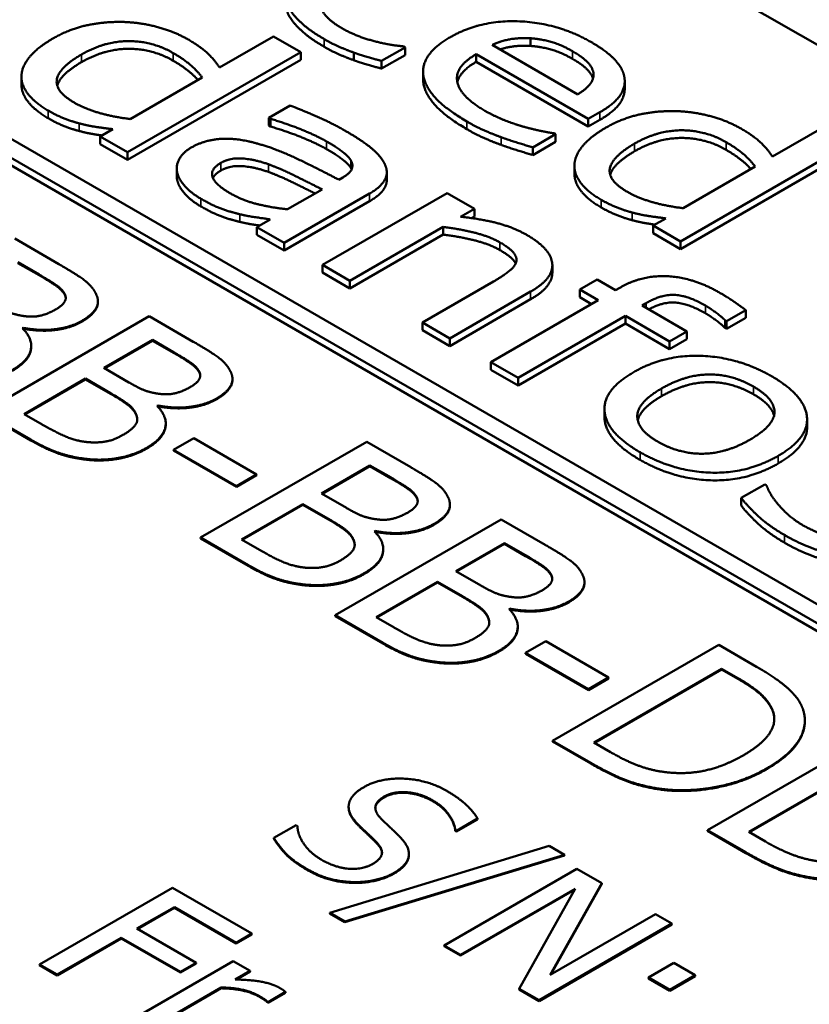
# Model space of a CAD drawing. Units: millimetres. Extents: x 0 to 1485, y 0 to 1050.
# Drawn here: x 1153 to 1158, y 434 to 441 of the extents above; entities that cross this region are included whole.
import ezdxf

# ---------------------------------------------------------------- set-up
doc = ezdxf.new("R2010")
doc.units = ezdxf.units.MM
doc.header["$LTSCALE"] = 2.5
doc.layers.add('Sichtbar (ISO)', color=7, linetype='Continuous', lineweight=50)
doc.layers.add('Sichtbar schmal (ISO)', color=7, linetype='Continuous', lineweight=35)

msp = doc.modelspace()

# ---------------------------------------------------------------- linework, layer by layer
at = {"layer": 'Sichtbar (ISO)'}
for p, q in [((1143.4103, 449.1747), (1183.627, 425.9555)), ((1181.243, 423.608), (1139.256, 447.8493)), ((1139.1455, 447.7855), (1181.1325, 423.5443)), ((1181.1312, 423.494), (1139.1467, 447.7337)), ((1154.3291, 440.8373), (1153.9709, 440.6306)), ((1154.5108, 440.7324), (1154.3291, 440.8373)), ((1156.039, 440.7738), (1156.039, 440.8248)), ((1155.0488, 440.6739), (1155.2054, 440.7644)), ((1155.2054, 440.7644), (1155.1947, 440.7706)), ((1155.2054, 440.7133), (1155.2054, 440.7644)), ((1156.3542, 440.4516), (1155.7847, 440.7804)), ((1153.3567, 440.0661), (1154.5108, 440.7324)), ((1154.5108, 440.6814), (1153.3567, 440.0151)), ((1154.5108, 440.6814), (1154.5108, 440.7324)), ((1154.8643, 440.6787), (1154.8643, 440.7297)), ((1155.2054, 440.7133), (1155.0488, 440.6229)), ((1155.6782, 440.7189), (1156.424, 440.2883)), ((1155.6782, 440.6678), (1155.6782, 440.7189)), ((1155.0488, 440.6229), (1155.0488, 440.6739)), ((1156.424, 440.2372), (1155.6782, 440.6678)), ((1152.652, 440.5165), (1152.652, 440.5675)), ((1153.8554, 440.5639), (1153.3764, 440.2873)), ((1155.3245, 440.5523), (1155.3245, 440.6034)), ((1156.6663, 440.4874), (1156.6663, 440.5384)), ((1154.441, 440.3768), (1154.2986, 440.2946)), ((1154.2986, 440.2946), (1154.3094, 440.2884)), ((1154.2986, 440.2435), (1154.2986, 440.2946)), ((1154.3094, 440.2373), (1154.3094, 440.2884)), ((1156.424, 440.2883), (1156.5001, 440.3322)), ((1156.424, 440.2372), (1156.424, 440.2883)), ((1156.5001, 440.2812), (1156.424, 440.2372)), ((1153.2591, 440.2196), (1153.175, 440.171)), ((1154.3094, 440.2373), (1154.2986, 440.2435)), ((1158.0088, 440.2438), (1157.6506, 440.037)), ((1153.175, 440.12), (1153.175, 440.171)), ((1153.175, 440.171), (1153.3567, 440.0661)), ((1156.0542, 440.0986), (1156.2064, 440.1864)), ((1156.2064, 440.1864), (1156.1957, 440.1926)), ((1156.2064, 440.1354), (1156.2064, 440.1864)), ((1153.3567, 440.0151), (1153.175, 440.12)), ((1156.2064, 440.1354), (1156.0542, 440.0475)), ((1156.0542, 440.0475), (1156.0542, 440.0986)), ((1157.0364, 439.4726), (1158.1905, 440.1389)), ((1158.1905, 440.0878), (1157.0364, 439.4215)), ((1153.3567, 440.0151), (1153.3567, 440.0661)), ((1153.6852, 439.9076), (1153.6852, 439.9587)), ((1156.3316, 439.923), (1156.3316, 439.974)), ((1157.5351, 439.9704), (1157.0561, 439.6938)), ((1154.7911, 439.8986), (1154.7642, 439.8831)), ((1155.083, 439.8821), (1155.083, 439.9331)), ((1154.4007, 439.4634), (1154.9675, 439.7906)), ((1154.6532, 439.819), (1154.4231, 439.6862)), ((1155.485, 439.7947), (1154.6559, 439.316)), ((1155.6667, 439.6898), (1155.485, 439.7947)), ((1154.9675, 439.7395), (1154.4007, 439.4123)), ((1155.5745, 439.6365), (1155.6667, 439.6898)), ((1155.6667, 439.6387), (1155.6477, 439.6277)), ((1155.6667, 439.6387), (1155.6667, 439.6898)), ((1156.9388, 439.6261), (1156.8547, 439.5775)), ((1154.3067, 439.6189), (1154.219, 439.5683)), ((1154.219, 439.5683), (1154.4007, 439.4634)), ((1154.219, 439.5173), (1154.219, 439.5683)), ((1154.8376, 439.2111), (1155.4572, 439.5688)), ((1155.4572, 439.5178), (1155.4572, 439.5688)), ((1156.8547, 439.5265), (1156.8547, 439.5775)), ((1156.8547, 439.5775), (1157.0364, 439.4726)), ((1154.4007, 439.4123), (1154.219, 439.5173)), ((1155.4572, 439.5178), (1154.8376, 439.1601)), ((1157.0364, 439.4215), (1156.8547, 439.5265)), ((1152.8999, 439.322), (1152.6071, 439.491)), ((1154.4007, 439.4123), (1154.4007, 439.4634)), ((1157.0364, 439.4215), (1157.0364, 439.4726)), ((1152.6286, 439.3339), (1152.7692, 439.2527)), ((1152.7692, 439.2476), (1152.6286, 439.3288)), ((1154.6559, 439.316), (1154.8376, 439.2111)), ((1154.6559, 439.265), (1154.6559, 439.316)), ((1156.1847, 439.263), (1156.1847, 439.314)), ((1154.8376, 439.1601), (1154.6559, 439.265)), ((1154.8376, 439.1601), (1154.8376, 439.2111)), ((1155.793, 439.2054), (1155.3202, 438.9325)), ((1156.4824, 439.2188), (1156.3669, 439.1522)), ((1156.605, 439.148), (1156.4824, 439.2188)), ((1152.9411, 439.1153), (1152.9411, 439.1204)), ((1155.502, 438.8275), (1156.0401, 439.1382)), ((1156.3669, 439.1522), (1156.4895, 439.0813)), ((1156.3669, 439.1011), (1156.3669, 439.1522)), ((1156.4453, 439.0558), (1156.3669, 439.1011)), ((1156.6328, 439.1641), (1156.605, 439.148)), ((1153.1608, 439.0685), (1153.1608, 439.0736)), ((1156.0401, 439.0872), (1155.502, 438.7765)), ((1156.4895, 439.0813), (1155.776, 438.6694)), ((1156.7814, 439.0462), (1156.8092, 439.0622)), ((1157.0805, 438.8735), (1156.7814, 439.0462)), ((1153.5025, 438.9741), (1152.3976, 438.3362)), ((1153.7953, 438.8051), (1153.5025, 438.9741)), ((1155.9577, 438.5644), (1156.6713, 438.9764)), ((1156.6713, 438.9764), (1156.965, 438.8069)), ((1156.6713, 438.9254), (1156.6713, 438.9764)), ((1157.3437, 438.9418), (1157.4717, 439.0157)), ((1157.4717, 438.9647), (1157.4717, 439.0157)), ((1155.3202, 438.8814), (1155.3202, 438.9325)), ((1155.3202, 438.9325), (1155.502, 438.8275)), ((1156.6713, 438.9254), (1155.9577, 438.5134)), ((1156.965, 438.7558), (1156.6713, 438.9254)), ((1157.3339, 438.8964), (1157.3339, 438.9475)), ((1157.3339, 438.9475), (1157.3437, 438.9418)), ((1157.4717, 438.9647), (1157.3437, 438.8907)), ((1157.3437, 438.8907), (1157.3437, 438.9418)), ((1152.6591, 438.8945), (1152.6644, 438.8976)), ((1152.6644, 438.8925), (1152.6623, 438.8912)), ((1152.6644, 438.8925), (1152.6644, 438.8976)), ((1155.502, 438.7765), (1155.3202, 438.8814)), ((1156.965, 438.8069), (1157.0805, 438.8735)), ((1157.0805, 438.8225), (1157.0805, 438.8735)), ((1157.3437, 438.8907), (1157.3339, 438.8964)), ((1152.7169, 438.7724), (1152.7169, 438.7775)), ((1153.2008, 438.6303), (1153.524, 438.817)), ((1153.524, 438.8119), (1153.2052, 438.6278)), ((1153.524, 438.8119), (1153.524, 438.817)), ((1153.524, 438.817), (1153.6645, 438.7358)), ((1153.6645, 438.7307), (1153.524, 438.8119)), ((1155.502, 438.7765), (1155.502, 438.8275)), ((1157.0805, 438.8225), (1156.965, 438.7558)), ((1156.965, 438.7558), (1156.965, 438.8069)), ((1155.776, 438.6694), (1155.9577, 438.5644)), ((1155.776, 438.6183), (1155.776, 438.6694)), ((1153.3673, 438.5342), (1153.2008, 438.6303)), ((1153.8364, 438.5984), (1153.8364, 438.6035)), ((1155.9577, 438.5134), (1155.776, 438.6183)), ((1152.6698, 438.3238), (1153.0781, 438.5595)), ((1153.0781, 438.5544), (1152.6742, 438.3213)), ((1153.0781, 438.5544), (1153.0781, 438.5595)), ((1153.0781, 438.5595), (1153.2446, 438.4634)), ((1153.2446, 438.4583), (1153.0781, 438.5544)), ((1154.0561, 438.5516), (1154.0561, 438.5567)), ((1155.9577, 438.5134), (1155.9577, 438.5644)), ((1153.5544, 438.3776), (1153.5598, 438.3807)), ((1153.5598, 438.3756), (1153.5598, 438.3807)), ((1152.3976, 438.3362), (1152.7146, 438.1532)), ((1152.7146, 438.1481), (1152.3976, 438.3311)), ((1152.7889, 438.2551), (1152.6698, 438.3238)), ((1153.5598, 438.3756), (1153.5576, 438.3743)), ((1156.5315, 438.3057), (1156.5315, 438.3567)), ((1153.6123, 438.2555), (1153.6123, 438.2606)), ((1157.8799, 438.2355), (1157.8799, 438.2865)), ((1153.7988, 438.163), (1153.6645, 438.0855)), ((1154.217, 437.9216), (1153.7988, 438.163)), ((1154.9494, 438.1387), (1153.8445, 437.5009)), ((1155.2421, 437.9697), (1154.9494, 438.1387)), ((1153.6645, 438.0804), (1153.6645, 438.0855)), ((1153.6645, 438.0855), (1154.0827, 437.8441)), ((1154.0827, 437.839), (1153.6645, 438.0804)), ((1154.0827, 437.8441), (1154.217, 437.9216)), ((1154.217, 437.9165), (1154.217, 437.9216)), ((1154.6476, 437.795), (1154.9708, 437.9816)), ((1154.9708, 437.9765), (1154.652, 437.7924)), ((1154.9708, 437.9765), (1154.9708, 437.9816)), ((1154.9708, 437.9816), (1155.1114, 437.9004)), ((1155.1114, 437.8953), (1154.9708, 437.9765)), ((1154.217, 437.9165), (1154.0827, 437.839)), ((1154.0827, 437.839), (1154.0827, 437.8441)), ((1154.8142, 437.6988), (1154.6476, 437.795)), ((1157.5989, 437.8557), (1157.4422, 437.7652)), ((1157.6087, 437.85), (1157.5989, 437.8557)), ((1155.2833, 437.763), (1155.2833, 437.7681)), ((1157.4422, 437.7142), (1157.4422, 437.7652)), ((1154.1167, 437.4885), (1154.525, 437.7242)), ((1154.525, 437.7191), (1154.1211, 437.4859)), ((1154.525, 437.7191), (1154.525, 437.7242)), ((1154.525, 437.7242), (1154.6915, 437.628)), ((1154.6915, 437.6229), (1154.525, 437.7191)), ((1155.503, 437.7162), (1155.503, 437.7213)), ((1155.8447, 437.6218), (1154.7398, 436.9839)), ((1156.1375, 437.4528), (1155.8447, 437.6218)), ((1155.0013, 437.5422), (1155.0067, 437.5453)), ((1155.0067, 437.5402), (1155.0045, 437.5389)), ((1155.0067, 437.5402), (1155.0067, 437.5453)), ((1153.8445, 437.5009), (1154.1615, 437.3179)), ((1153.8445, 437.4958), (1153.8445, 437.5009)), ((1154.1615, 437.3128), (1153.8445, 437.4958)), ((1154.2358, 437.4197), (1154.1167, 437.4885)), ((1155.543, 437.2781), (1155.8662, 437.4647)), ((1155.8662, 437.4596), (1155.8662, 437.4647)), ((1155.8662, 437.4647), (1156.0068, 437.3835)), ((1155.0592, 437.4201), (1155.0592, 437.4253)), ((1155.8662, 437.4596), (1155.5474, 437.2755)), ((1156.0068, 437.3784), (1155.8662, 437.4596)), ((1155.7095, 437.1819), (1155.543, 437.2781)), ((1155.012, 436.9715), (1155.4203, 437.2072)), ((1155.4203, 437.2021), (1155.0165, 436.969)), ((1155.4203, 437.2021), (1155.4203, 437.2072)), ((1155.4203, 437.2072), (1155.5868, 437.1111)), ((1155.5868, 437.106), (1155.4203, 437.2021)), ((1156.1787, 437.2461), (1156.1787, 437.2512)), ((1156.3983, 437.1993), (1156.3983, 437.2044)), ((1155.8966, 437.0253), (1155.902, 437.0284)), ((1155.902, 437.0233), (1155.8998, 437.022)), ((1155.902, 437.0233), (1155.902, 437.0284)), ((1154.7398, 436.9839), (1155.0568, 436.8009)), ((1154.7398, 436.9788), (1154.7398, 436.9839)), ((1155.0568, 436.7958), (1154.7398, 436.9788)), ((1155.1311, 436.9028), (1155.012, 436.9715)), ((1155.9545, 436.9032), (1155.9545, 436.9083)), ((1156.1411, 436.8108), (1156.0068, 436.7332)), ((1156.5592, 436.5694), (1156.1411, 436.8108)), ((1157.2916, 436.7865), (1156.1867, 436.1486)), ((1157.5432, 436.6412), (1157.2916, 436.7865)), ((1156.0068, 436.7281), (1156.0068, 436.7332)), ((1156.0068, 436.7332), (1156.4249, 436.4918)), ((1156.4249, 436.4867), (1156.0068, 436.7281)), ((1156.4607, 436.1372), (1157.3113, 436.6283)), ((1157.3113, 436.6232), (1156.4651, 436.1347)), ((1157.3113, 436.6232), (1157.3113, 436.6283)), ((1157.3113, 436.6283), (1157.4232, 436.5637)), ((1157.4232, 436.5586), (1157.3113, 436.6232)), ((1156.4249, 436.4918), (1156.5592, 436.5694)), ((1156.5592, 436.5643), (1156.4249, 436.4867)), ((1156.5592, 436.5643), (1156.5592, 436.5694)), ((1156.4249, 436.4867), (1156.4249, 436.4918)), ((1157.8648, 436.2791), (1157.8648, 436.2842)), ((1158.3221, 436.1915), (1157.2173, 435.5536)), ((1156.1867, 436.1486), (1156.441, 436.0018)), ((1156.1867, 436.1435), (1156.1867, 436.1486)), ((1156.441, 435.9967), (1156.1867, 436.1435)), ((1156.5726, 436.0726), (1156.4607, 436.1372)), ((1157.4912, 435.5422), (1158.3418, 436.0333)), ((1158.3418, 436.0282), (1157.4957, 435.5397)), ((1156.9209, 435.8219), (1156.9209, 435.827)), ((1154.8292, 435.7058), (1154.8292, 435.7109)), ((1155.5471, 435.5495), (1155.6874, 435.6306)), ((1155.6874, 435.6255), (1155.6874, 435.6306)), ((1154.4791, 435.5872), (1154.3315, 435.502)), ((1154.4877, 435.5822), (1154.4791, 435.5872)), ((1155.6874, 435.6255), (1155.5471, 435.5444)), ((1154.3315, 435.4969), (1154.3315, 435.502)), ((1155.5385, 435.5545), (1155.5471, 435.5495)), ((1155.5385, 435.5494), (1155.5385, 435.5545)), ((1155.5471, 435.5444), (1155.5385, 435.5494)), ((1155.5471, 435.5444), (1155.5471, 435.5495)), ((1157.2173, 435.5536), (1157.4715, 435.4068)), ((1157.2173, 435.5485), (1157.2173, 435.5536)), ((1157.4715, 435.4017), (1157.2173, 435.5485)), ((1157.6032, 435.4776), (1157.4912, 435.5422)), ((1156.1631, 435.4495), (1154.7033, 435.0045)), ((1156.2648, 435.3907), (1156.1631, 435.4495)), ((1154.8036, 434.9466), (1156.2648, 435.3907)), ((1156.2648, 435.3856), (1154.8036, 434.9415)), ((1155.2305, 435.3903), (1155.2305, 435.3954)), ((1156.2648, 435.3856), (1156.2648, 435.3907)), ((1156.3479, 435.2973), (1155.464, 434.787)), ((1156.5147, 435.2009), (1156.3479, 435.2973)), ((1153.657, 435.1704), (1152.7731, 434.6601)), ((1154.1856, 434.8652), (1153.657, 435.1704)), ((1156.1709, 434.5914), (1156.5147, 435.2009)), ((1156.5147, 435.1958), (1156.1752, 434.5938)), ((1156.5147, 435.1958), (1156.5147, 435.2009)), ((1155.5736, 434.7237), (1156.3357, 435.1637)), ((1156.3315, 435.1562), (1155.5736, 434.7186)), ((1156.3357, 435.1637), (1155.9646, 434.4979)), ((1153.4206, 434.8983), (1153.6699, 435.0422)), ((1153.6699, 435.0371), (1153.6699, 435.0422)), ((1153.6699, 435.0422), (1154.081, 434.8049)), ((1153.6699, 435.0371), (1153.425, 434.8958)), ((1154.081, 434.7998), (1153.6699, 435.0371)), ((1154.7033, 435.0045), (1154.8036, 434.9466)), ((1154.7033, 434.9994), (1154.7033, 435.0045)), ((1154.8036, 434.9415), (1154.7033, 434.9994)), ((1156.8707, 434.9954), (1156.1709, 434.5914)), ((1156.9803, 434.9321), (1156.8707, 434.9954)), ((1154.8036, 434.9415), (1154.8036, 434.9466)), ((1156.0964, 434.4218), (1156.9803, 434.9321)), ((1156.9803, 434.927), (1156.0964, 434.4167)), ((1156.9803, 434.927), (1156.9803, 434.9321)), ((1153.8146, 434.6709), (1153.4206, 434.8983)), ((1154.081, 434.8049), (1154.1856, 434.8652)), ((1154.1856, 434.8601), (1154.081, 434.7998)), ((1154.1856, 434.8601), (1154.1856, 434.8652)), ((1152.8906, 434.5923), (1153.316, 434.8379)), ((1153.316, 434.8328), (1152.8906, 434.5872)), ((1153.316, 434.8379), (1153.71, 434.6105)), ((1153.316, 434.8328), (1153.316, 434.8379)), ((1153.71, 434.6054), (1153.316, 434.8328)), ((1154.081, 434.7998), (1154.081, 434.8049)), ((1155.464, 434.787), (1155.5736, 434.7237)), ((1155.464, 434.7819), (1155.464, 434.787)), ((1155.5736, 434.7186), (1155.464, 434.7819)), ((1155.5736, 434.7186), (1155.5736, 434.7237)), ((1152.7731, 434.6601), (1152.8906, 434.5923)), ((1152.7731, 434.655), (1152.7731, 434.6601)), ((1152.8906, 434.5872), (1152.7731, 434.655)), ((1154.0617, 434.682), (1153.3984, 434.2991)), ((1153.71, 434.6105), (1153.8146, 434.6709)), ((1153.8146, 434.6658), (1153.71, 434.6054)), ((1153.8146, 434.6658), (1153.8146, 434.6709)), ((1154.1734, 434.6175), (1154.0617, 434.682)), ((1156.9932, 434.6699), (1156.8242, 434.5723)), ((1157.135, 434.5881), (1156.9932, 434.6699)), ((1152.8906, 434.5872), (1152.8906, 434.5923)), ((1153.71, 434.6054), (1153.71, 434.6105)), ((1154.0746, 434.5605), (1154.1734, 434.6175)), ((1154.1734, 434.6124), (1154.0829, 434.5602)), ((1154.1734, 434.6124), (1154.1734, 434.6175)), ((1156.966, 434.4905), (1157.135, 434.5881)), ((1157.135, 434.583), (1156.966, 434.4854)), ((1157.135, 434.583), (1157.135, 434.5881)), ((1156.8242, 434.5672), (1156.8242, 434.5723)), ((1156.8242, 434.5723), (1156.966, 434.4905)), ((1156.966, 434.4854), (1156.8242, 434.5672)), ((1153.5101, 434.2346), (1153.9807, 434.5063)), ((1153.9807, 434.5012), (1153.5101, 434.2295)), ((1153.9807, 434.5012), (1153.9807, 434.5063)), ((1154.2938, 434.4099), (1154.4098, 434.4769)), ((1154.4098, 434.4718), (1154.2938, 434.4048)), ((1154.4098, 434.4718), (1154.4098, 434.4769)), ((1155.9646, 434.4928), (1155.9646, 434.4979)), ((1155.9646, 434.4979), (1156.0964, 434.4218)), ((1156.0964, 434.4167), (1155.9646, 434.4928)), ((1156.966, 434.4854), (1156.966, 434.4905)), ((1154.288, 434.4081), (1154.288, 434.4132)), ((1154.288, 434.4132), (1154.2938, 434.4099)), ((1154.2938, 434.4048), (1154.288, 434.4081)), ((1154.2938, 434.4048), (1154.2938, 434.4099)), ((1156.0964, 434.4167), (1156.0964, 434.4218))]:
    msp.add_line(p, q, dxfattribs=at)
for points in [[(1154.7837, 440.892), (1154.6369, 440.9768), (1154.636, 441.1665), (1154.7819, 441.2508)], [(1154.4095, 441.0905), (1154.422, 441.0213), (1154.5545, 440.8838), (1154.6655, 440.8197)], [(1154.6655, 440.7686), (1154.5545, 440.8327), (1154.422, 440.9702), (1154.4095, 441.0395)], [(1156.4446, 440.7985), (1156.2217, 440.9272), (1155.7059, 440.9479), (1155.5036, 440.831)], [(1153.3281, 440.9335), (1153.2036, 440.9361), (1152.9708, 440.8865), (1152.8616, 440.8234)], [(1153.7605, 440.8172), (1153.6692, 440.8699), (1153.4409, 440.9304), (1153.3281, 440.9335)], [(1155.1947, 440.7706), (1155.089, 440.7809), (1154.8724, 440.8409), (1154.7837, 440.892)], [(1152.8616, 440.8234), (1152.7569, 440.7629), (1152.6539, 440.6363), (1152.6521, 440.5742)], [(1153.0514, 440.7169), (1153.2036, 440.8048), (1153.5224, 440.8068), (1153.662, 440.7262)], [(1153.9709, 440.6306), (1153.9333, 440.6854), (1153.8411, 440.7707), (1153.7605, 440.8172)], [(1154.6655, 440.8197), (1154.7229, 440.7866), (1154.807, 440.7504), (1154.8643, 440.7297)], [(1155.5036, 440.831), (1155.2977, 440.7121), (1155.3594, 440.419), (1155.6164, 440.2707)], [(1155.7847, 440.7804), (1155.8429, 440.8078), (1155.9656, 440.829), (1156.039, 440.8248)], [(1156.039, 440.8248), (1156.1124, 440.8197), (1156.2467, 440.7804), (1156.3192, 440.7385)], [(1153.662, 440.6752), (1153.5224, 440.7558), (1153.2036, 440.7537), (1153.0514, 440.6659)], [(1154.8643, 440.6787), (1154.807, 440.6994), (1154.7229, 440.7356), (1154.6655, 440.7686)], [(1156.3192, 440.6875), (1156.2467, 440.7294), (1156.1124, 440.7686), (1156.039, 440.7738)], [(1156.664, 440.5653), (1156.6541, 440.6258), (1156.5449, 440.7406), (1156.4446, 440.7985)], [(1153.0049, 440.3954), (1152.8715, 440.4724), (1152.9046, 440.6321), (1153.0514, 440.7169)], [(1153.662, 440.7262), (1153.7247, 440.69), (1153.8134, 440.6171), (1153.8554, 440.5639)], [(1154.8643, 440.7297), (1154.9028, 440.7147), (1155.012, 440.6837), (1155.0488, 440.6739)], [(1155.0488, 440.6229), (1155.012, 440.6327), (1154.9028, 440.6637), (1154.8643, 440.6787)], [(1155.7364, 440.342), (1155.5698, 440.4382), (1155.534, 440.6356), (1155.6782, 440.7189)], [(1156.3192, 440.7385), (1156.3927, 440.6961), (1156.4589, 440.6196), (1156.4589, 440.5834)], [(1153.0514, 440.6659), (1152.912, 440.5854), (1152.89, 440.5093)], [(1155.6782, 440.6678), (1155.5689, 440.6047), (1155.5528, 440.5327)], [(1152.6521, 440.5742), (1152.6494, 440.5127), (1152.7425, 440.3938), (1152.8303, 440.3432)], [(1156.4589, 440.5834), (1156.4598, 440.5509), (1156.4088, 440.4852), (1156.3542, 440.4516)], [(1156.5001, 440.3322), (1156.5995, 440.3896), (1156.6747, 440.5043), (1156.664, 440.5653)], [(1153.3764, 440.2873), (1153.2708, 440.2997), (1153.0765, 440.354), (1153.0049, 440.3954)], [(1154.8081, 440.2082), (1154.7159, 440.2615), (1154.5019, 440.354), (1154.441, 440.3768)], [(1152.8303, 440.3432), (1152.8849, 440.3116), (1152.9825, 440.2729), (1153.0362, 440.2584)], [(1153.0362, 440.2074), (1152.9825, 440.2218), (1152.8849, 440.2606), (1152.8303, 440.2921)], [(1154.3094, 440.2884), (1154.4222, 440.2553), (1154.6201, 440.1741), (1154.6827, 440.1379)], [(1155.9933, 440.2361), (1155.9316, 440.2531), (1155.7964, 440.3074), (1155.7364, 440.342)], [(1157.0078, 440.34), (1156.8833, 440.3425), (1156.6505, 440.2929), (1156.5413, 440.2299)], [(1157.4402, 440.2237), (1157.3489, 440.2764), (1157.1206, 440.3369), (1157.0078, 440.34)], [(1153.0362, 440.2584), (1153.0926, 440.2434), (1153.1902, 440.2284), (1153.2591, 440.2196)], [(1154.6827, 440.0869), (1154.6201, 440.1231), (1154.4222, 440.2043), (1154.3094, 440.2373)], [(1155.6164, 440.2707), (1155.6818, 440.233), (1155.7794, 440.1901), (1155.8438, 440.1663)], [(1155.8438, 440.1152), (1155.7794, 440.139), (1155.6818, 440.1819), (1155.6164, 440.2197)], [(1156.1957, 440.1926), (1156.159, 440.1973), (1156.0605, 440.218), (1155.9933, 440.2361)], [(1156.5413, 440.2299), (1156.4365, 440.1694), (1156.3336, 440.0427), (1156.3318, 439.9807)], [(1157.6506, 440.037), (1157.613, 440.0918), (1157.5208, 440.1771), (1157.4402, 440.2237)], [(1154.2216, 440.124), (1154.0846, 440.1628), (1153.868, 440.1472), (1153.782, 440.0976)], [(1155.0704, 439.9855), (1155.0445, 440.0408), (1154.9191, 440.1441), (1154.8081, 440.2082)], [(1155.8438, 440.1663), (1155.8895, 440.1492), (1156.0121, 440.1115), (1156.0542, 440.0986)], [(1156.7311, 440.1234), (1156.8833, 440.2112), (1157.2021, 440.2133), (1157.3417, 440.1327)], [(1157.3417, 440.0816), (1157.2021, 440.1623), (1156.8833, 440.1602), (1156.7311, 440.0723)], [(1153.782, 440.0976), (1153.7265, 440.0656), (1153.6782, 439.9777), (1153.688, 439.9327)], [(1154.7642, 439.8831), (1154.6156, 439.9617), (1154.3443, 440.0904), (1154.2216, 440.124)], [(1154.6827, 440.1379), (1154.7356, 440.1074), (1154.8251, 440.0433), (1154.843, 440.0134)], [(1154.843, 439.9623), (1154.8251, 439.9923), (1154.7356, 440.0564), (1154.6827, 440.0869)], [(1156.0542, 440.0475), (1156.0121, 440.0604), (1155.8895, 440.0982), (1155.8438, 440.1152)], [(1156.6845, 439.8018), (1156.5511, 439.8789), (1156.5843, 440.0386), (1156.7311, 440.1234)], [(1157.3417, 440.1327), (1157.4044, 440.0965), (1157.493, 440.0236), (1157.5351, 439.9704)], [(1153.979, 439.9953), (1154.0417, 440.0315), (1154.2073, 440.0175), (1154.2959, 439.986)], [(1156.7311, 440.0723), (1156.5917, 439.9918), (1156.5697, 439.9158)], [(1154.039, 439.7942), (1153.9387, 439.8521), (1153.9074, 439.9539), (1153.979, 439.9953)], [(1154.2959, 439.9349), (1154.2073, 439.9665), (1154.0417, 439.9804), (1153.979, 439.9442)], [(1154.2959, 439.986), (1154.3712, 439.9591), (1154.5843, 439.8536), (1154.6532, 439.819)], [(1154.843, 440.0134), (1154.8609, 439.9834), (1154.8394, 439.9265), (1154.7911, 439.8986)], [(1154.8486, 439.9513), (1154.8463, 439.9568), (1154.843, 439.9623)], [(1154.9675, 439.7906), (1155.0454, 439.8355), (1155.0955, 439.9317), (1155.0704, 439.9855)], [(1156.3318, 439.9807), (1156.3291, 439.9192), (1156.4222, 439.8003), (1156.51, 439.7496)], [(1153.688, 439.8817), (1153.6852, 439.8947), (1153.6852, 439.9076)], [(1153.688, 439.9327), (1153.6979, 439.8867), (1153.7793, 439.7952), (1153.8456, 439.757)], [(1153.979, 439.9442), (1153.9388, 439.921), (1153.9261, 439.8948)], [(1153.8456, 439.7059), (1153.7793, 439.7442), (1153.6979, 439.8357), (1153.688, 439.8817)], [(1153.8456, 439.757), (1153.9271, 439.7099), (1154.0372, 439.6701), (1154.1052, 439.6536)], [(1154.4231, 439.6862), (1154.3201, 439.697), (1154.1249, 439.7446), (1154.039, 439.7942)], [(1157.0561, 439.6938), (1156.9505, 439.7062), (1156.7562, 439.7605), (1156.6845, 439.8018)], [(1154.1052, 439.6026), (1154.0372, 439.6191), (1153.9271, 439.6589), (1153.8456, 439.7059)], [(1156.51, 439.7496), (1156.5646, 439.7181), (1156.6622, 439.6793), (1156.7159, 439.6649)], [(1156.7159, 439.6138), (1156.6622, 439.6283), (1156.5646, 439.6671), (1156.51, 439.6986)], [(1154.1052, 439.6536), (1154.1527, 439.6417), (1154.2718, 439.6246), (1154.3067, 439.6189)], [(1156.0168, 439.5145), (1155.9291, 439.5652), (1155.7115, 439.6226), (1155.5745, 439.6365)], [(1156.7159, 439.6649), (1156.7723, 439.6499), (1156.8699, 439.6349), (1156.9388, 439.6261)], [(1155.4572, 439.5688), (1155.57, 439.5554), (1155.7688, 439.5047), (1155.8359, 439.4659)], [(1155.8359, 439.4149), (1155.7688, 439.4537), (1155.57, 439.5043), (1155.4572, 439.5178)], [(1156.0401, 439.1382), (1156.1932, 439.2266), (1156.1753, 439.423), (1156.0168, 439.5145)], [(1155.8359, 439.4659), (1155.9049, 439.4261), (1155.9532, 439.3631), (1155.9434, 439.3326)], [(1153.1452, 439.1287), (1153.1211, 439.1767), (1153.0181, 439.2538), (1152.8999, 439.322)], [(1155.9434, 439.3326), (1155.9344, 439.3036), (1155.8503, 439.2385), (1155.793, 439.2054)], [(1152.7692, 439.2527), (1152.8471, 439.2078), (1152.925, 439.1524), (1152.9411, 439.1204)], [(1152.9411, 439.1153), (1152.925, 439.1473), (1152.8471, 439.2026), (1152.7692, 439.2476)], [(1156.1847, 439.263), (1156.1847, 439.1707), (1156.0401, 439.0872)], [(1157.2989, 439.131), (1157.1243, 439.2318), (1156.7814, 439.2499), (1156.6328, 439.1641)], [(1152.9411, 439.1204), (1152.9536, 439.0935), (1152.9214, 439.0439), (1152.882, 439.0211)], [(1152.9465, 439.0947), (1152.946, 439.1048), (1152.9411, 439.1153)], [(1153.0557, 438.9446), (1153.1255, 438.985), (1153.1739, 439.0759), (1153.1452, 439.1287)], [(1156.8092, 439.0622), (1156.913, 439.1222), (1157.0894, 439.1113), (1157.204, 439.0452)], [(1157.4717, 439.0157), (1157.4377, 439.0415), (1157.3491, 439.102), (1157.2989, 439.131)], [(1152.6779, 438.9746), (1152.6206, 438.9819), (1152.5409, 439.0113), (1152.4719, 439.0511)], [(1157.204, 439.0452), (1157.2389, 439.025), (1157.3168, 438.9656), (1157.3339, 438.9475)], [(1152.882, 439.0211), (1152.8301, 438.9912), (1152.7334, 438.9674), (1152.6779, 438.9746)], [(1157.3339, 438.8964), (1157.3168, 438.9145), (1157.2389, 438.974), (1157.204, 438.9941)], [(1152.6644, 438.8976), (1152.7719, 438.8759), (1152.9778, 438.8997), (1153.0557, 438.9446)], [(1153.0557, 438.9395), (1152.9778, 438.8946), (1152.7719, 438.8708), (1152.6644, 438.8925)], [(1152.591, 438.6164), (1152.6967, 438.6774), (1152.7307, 438.8221), (1152.6591, 438.8945)], [(1154.0406, 438.6117), (1154.0164, 438.6598), (1153.9134, 438.7368), (1153.7953, 438.8051)], [(1153.6645, 438.7358), (1153.7424, 438.6908), (1153.8203, 438.6355), (1153.8364, 438.6035)], [(1153.8364, 438.5984), (1153.8203, 438.6304), (1153.7424, 438.6857), (1153.6645, 438.7307)], [(1157.6436, 438.5753), (1157.427, 438.7004), (1156.9309, 438.721), (1156.7232, 438.6011)], [(1153.8364, 438.6035), (1153.849, 438.5766), (1153.8167, 438.527), (1153.7774, 438.5042)], [(1153.8419, 438.5778), (1153.8413, 438.5879), (1153.8364, 438.5984)], [(1153.951, 438.4277), (1154.0209, 438.468), (1154.0692, 438.559), (1154.0406, 438.6117)], [(1156.7232, 438.6011), (1156.5209, 438.4843), (1156.5433, 438.1995), (1156.768, 438.0697)], [(1156.9104, 438.4931), (1157.0715, 438.5861), (1157.3822, 438.5877), (1157.5237, 438.506)], [(1153.5732, 438.4577), (1153.5159, 438.4649), (1153.4362, 438.4944), (1153.3673, 438.5342)], [(1157.5237, 438.455), (1157.3822, 438.5366), (1157.0715, 438.5351), (1156.9104, 438.4421)], [(1157.6866, 438.0449), (1157.8952, 438.1654), (1157.8621, 438.4491), (1157.6436, 438.5753)], [(1153.2446, 438.4634), (1153.3207, 438.4194), (1153.3924, 438.3657), (1153.4094, 438.3352)], [(1153.4094, 438.3301), (1153.3924, 438.3606), (1153.3207, 438.4143), (1153.2446, 438.4583)], [(1153.7774, 438.5042), (1153.7254, 438.4742), (1153.6287, 438.4505), (1153.5732, 438.4577)], [(1156.888, 438.139), (1156.7465, 438.2207), (1156.7537, 438.4026), (1156.9104, 438.4931)], [(1157.5237, 438.506), (1157.6651, 438.4243), (1157.6607, 438.246), (1157.4995, 438.1529)], [(1157.6598, 438.3128), (1157.6422, 438.3865), (1157.5237, 438.455)], [(1153.5598, 438.3807), (1153.6672, 438.359), (1153.8732, 438.3827), (1153.951, 438.4277)], [(1153.951, 438.4226), (1153.8732, 438.3776), (1153.6672, 438.3539), (1153.5598, 438.3756)], [(1156.9104, 438.4421), (1156.7717, 438.362), (1156.7529, 438.2815)], [(1153.4094, 438.3352), (1153.4344, 438.2876), (1153.3897, 438.2204), (1153.327, 438.1842)], [(1153.4226, 438.2863), (1153.4218, 438.3065), (1153.4094, 438.3301)], [(1153.4864, 438.0995), (1153.592, 438.1605), (1153.626, 438.3052), (1153.5544, 438.3776)], [(1153.0861, 438.1372), (1153.0145, 438.1455), (1152.8856, 438.1992), (1152.7889, 438.2551)], [(1153.327, 438.1842), (1153.2688, 438.1506), (1153.1569, 438.1305), (1153.0861, 438.1372)], [(1157.8799, 438.2355), (1157.8799, 438.1055), (1157.6866, 437.9939)], [(1152.7146, 438.1532), (1152.8274, 438.0881), (1153.0109, 438.0297), (1153.122, 438.0214)], [(1153.122, 438.0163), (1153.0109, 438.0246), (1152.8274, 438.083), (1152.7146, 438.1481)], [(1157.4995, 438.1529), (1157.3401, 438.0609), (1157.0276, 438.0583), (1156.888, 438.139)], [(1153.122, 438.0214), (1153.2151, 438.0152), (1153.404, 438.0519), (1153.4864, 438.0995)], [(1153.4864, 438.0944), (1153.404, 438.0468), (1153.2151, 438.0101), (1153.122, 438.0163)], [(1156.768, 438.0697), (1156.9865, 437.9436), (1157.4771, 437.9239), (1157.6866, 438.0449)], [(1157.6866, 437.9939), (1157.4771, 437.8729), (1156.9865, 437.8926), (1156.768, 438.0187)], [(1155.4875, 437.7764), (1155.4633, 437.8245), (1155.3603, 437.9015), (1155.2421, 437.9697)], [(1155.1114, 437.9004), (1155.1893, 437.8555), (1155.2672, 437.8002), (1155.2833, 437.7681)], [(1155.2833, 437.763), (1155.2672, 437.7951), (1155.1893, 437.8504), (1155.1114, 437.8953)], [(1157.6795, 437.7316), (1157.6463, 437.7725), (1157.6177, 437.8283), (1157.6087, 437.85)], [(1155.2833, 437.7681), (1155.2959, 437.7412), (1155.2636, 437.6916), (1155.2242, 437.6689)], [(1155.2887, 437.7424), (1155.2882, 437.7526), (1155.2833, 437.763)], [(1155.3979, 437.5924), (1155.4678, 437.6327), (1155.5161, 437.7237), (1155.4875, 437.7764)], [(1157.4422, 437.7652), (1157.4789, 437.7151), (1157.6222, 437.5807), (1157.7296, 437.5187)], [(1157.854, 437.5823), (1157.7941, 437.6169), (1157.7081, 437.6955), (1157.6795, 437.7316)], [(1155.0201, 437.6223), (1154.9628, 437.6296), (1154.8831, 437.659), (1154.8142, 437.6988)], [(1155.2242, 437.6689), (1155.1723, 437.6389), (1155.0756, 437.6151), (1155.0201, 437.6223)], [(1157.7296, 437.4676), (1157.6222, 437.5297), (1157.4789, 437.6641), (1157.4422, 437.7142)], [(1154.6915, 437.628), (1154.7676, 437.5841), (1154.8392, 437.5303), (1154.8562, 437.4998)], [(1154.8562, 437.4947), (1154.8392, 437.5252), (1154.7676, 437.579), (1154.6915, 437.6229)], [(1154.9332, 437.2641), (1155.0389, 437.3251), (1155.0729, 437.4698), (1155.0013, 437.5422)], [(1155.0067, 437.5453), (1155.1141, 437.5236), (1155.32, 437.5474), (1155.3979, 437.5924)], [(1155.3979, 437.5873), (1155.32, 437.5423), (1155.1141, 437.5185), (1155.0067, 437.5402)], [(1158.0474, 437.5027), (1158.0116, 437.5099), (1157.897, 437.5574), (1157.854, 437.5823)], [(1154.8562, 437.4998), (1154.8813, 437.4523), (1154.8365, 437.3851), (1154.7739, 437.3489)], [(1154.8694, 437.4509), (1154.8687, 437.4711), (1154.8562, 437.4947)], [(1157.7296, 437.5187), (1157.8397, 437.4551), (1158.0242, 437.3931), (1158.1182, 437.3812)], [(1158.1182, 437.3301), (1158.0242, 437.342), (1157.8397, 437.4041), (1157.7296, 437.4676)], [(1154.533, 437.3018), (1154.4614, 437.3101), (1154.3325, 437.3639), (1154.2358, 437.4197)], [(1156.3828, 437.2595), (1156.3586, 437.3075), (1156.2557, 437.3846), (1156.1375, 437.4528)], [(1154.7739, 437.3489), (1154.7157, 437.3153), (1154.6038, 437.2951), (1154.533, 437.3018)], [(1156.0068, 437.3835), (1156.0847, 437.3385), (1156.1625, 437.2832), (1156.1787, 437.2512)], [(1156.1787, 437.2461), (1156.1625, 437.2781), (1156.0847, 437.3334), (1156.0068, 437.3784)], [(1154.1615, 437.3179), (1154.2743, 437.2527), (1154.4578, 437.1943), (1154.5688, 437.1861)], [(1154.5688, 437.1809), (1154.4578, 437.1892), (1154.2743, 437.2476), (1154.1615, 437.3128)], [(1154.5688, 437.1861), (1154.662, 437.1798), (1154.8509, 437.2165), (1154.9332, 437.2641)], [(1154.9332, 437.259), (1154.8509, 437.2114), (1154.662, 437.1747), (1154.5688, 437.1809)], [(1156.1787, 437.2512), (1156.1912, 437.2243), (1156.159, 437.1747), (1156.1196, 437.1519)], [(1156.1841, 437.2255), (1156.1835, 437.2356), (1156.1787, 437.2461)], [(1156.2933, 437.0754), (1156.3631, 437.1157), (1156.4115, 437.2067), (1156.3828, 437.2595)], [(1155.9154, 437.1054), (1155.8581, 437.1126), (1155.7784, 437.1421), (1155.7095, 437.1819)], [(1156.1196, 437.1519), (1156.0676, 437.122), (1155.9709, 437.0982), (1155.9154, 437.1054)], [(1155.5868, 437.1111), (1155.6629, 437.0672), (1155.7346, 437.0134), (1155.7516, 436.9829)], [(1155.7516, 436.9778), (1155.7346, 437.0083), (1155.6629, 437.0621), (1155.5868, 437.106)], [(1155.902, 437.0284), (1156.0094, 437.0067), (1156.2154, 437.0305), (1156.2933, 437.0754)], [(1156.2933, 437.0703), (1156.2154, 437.0254), (1156.0094, 437.0016), (1155.902, 437.0233)], [(1155.8286, 436.7472), (1155.9342, 436.8082), (1155.9683, 436.9529), (1155.8966, 437.0253)], [(1155.7516, 436.9829), (1155.7767, 436.9353), (1155.7319, 436.8681), (1155.6692, 436.832)], [(1155.7648, 436.934), (1155.764, 436.9542), (1155.7516, 436.9778)], [(1155.4284, 436.7849), (1155.3567, 436.7932), (1155.2278, 436.8469), (1155.1311, 436.9028)], [(1155.6692, 436.832), (1155.611, 436.7984), (1155.4991, 436.7782), (1155.4284, 436.7849)], [(1155.0568, 436.8009), (1155.1696, 436.7358), (1155.3532, 436.6774), (1155.4642, 436.6691)], [(1155.4642, 436.664), (1155.3532, 436.6723), (1155.1696, 436.7307), (1155.0568, 436.7958)], [(1155.4642, 436.6691), (1155.5573, 436.6629), (1155.7462, 436.6996), (1155.8286, 436.7472)], [(1155.8286, 436.7421), (1155.7462, 436.6945), (1155.5573, 436.6578), (1155.4642, 436.664)], [(1157.8512, 436.3621), (1157.8297, 436.422), (1157.699, 436.5513), (1157.5432, 436.6412)], [(1157.4232, 436.5637), (1157.5226, 436.5063), (1157.6246, 436.4112), (1157.6488, 436.3569)], [(1157.6488, 436.3518), (1157.6246, 436.4061), (1157.5226, 436.5012), (1157.4232, 436.5586)], [(1157.6488, 436.3569), (1157.6811, 436.2794), (1157.5853, 436.1269), (1157.4581, 436.0535)], [(1157.6094, 435.964), (1157.7706, 436.0571), (1157.887, 436.2597), (1157.8512, 436.3621)], [(1157.6618, 436.2922), (1157.6613, 436.3219), (1157.6488, 436.3518)], [(1156.9513, 435.9387), (1156.8493, 435.949), (1156.6702, 436.0162), (1156.5726, 436.0726)], [(1157.4581, 436.0535), (1157.3292, 435.979), (1157.0803, 435.9242), (1156.9513, 435.9387)], [(1156.441, 436.0018), (1156.5753, 435.9242), (1156.7839, 435.8451), (1156.9209, 435.827)], [(1156.9209, 435.8219), (1156.7839, 435.84), (1156.5753, 435.9191), (1156.441, 435.9967)], [(1156.9209, 435.827), (1157.0919, 435.8069), (1157.4581, 435.8767), (1157.6094, 435.964)], [(1157.6094, 435.9589), (1157.4581, 435.8716), (1157.0919, 435.8018), (1156.9209, 435.8219)], [(1155.4819, 435.8155), (1155.3522, 435.8903), (1155.0392, 435.9031), (1154.9318, 435.8411)], [(1154.9318, 435.8411), (1154.8802, 435.8113), (1154.8315, 435.7485), (1154.8293, 435.7158)], [(1155.0442, 435.6314), (1155.0034, 435.6724), (1155.0106, 435.7451), (1155.0664, 435.7774)], [(1155.0664, 435.7774), (1155.1288, 435.8134), (1155.3064, 435.7993), (1155.388, 435.7522)], [(1155.388, 435.7471), (1155.3064, 435.7942), (1155.1288, 435.8083), (1155.0664, 435.7723)], [(1155.6874, 435.6306), (1155.6588, 435.6794), (1155.5564, 435.7724), (1155.4819, 435.8155)], [(1154.8293, 435.7158), (1154.8279, 435.6827), (1154.8637, 435.6198), (1154.8974, 435.5863)], [(1155.388, 435.7522), (1155.4604, 435.7104), (1155.5349, 435.6012), (1155.5385, 435.5545)], [(1155.5385, 435.5494), (1155.5349, 435.5961), (1155.4604, 435.7053), (1155.388, 435.7471)], [(1155.1789, 435.4999), (1155.1538, 435.5268), (1155.0714, 435.6041), (1155.0442, 435.6314)], [(1154.646, 435.3585), (1154.5779, 435.3978), (1154.4913, 435.5173), (1154.4877, 435.5822)], [(1154.8974, 435.5863), (1154.9354, 435.5495), (1154.9876, 435.5012), (1155.017, 435.471)], [(1155.017, 435.4659), (1154.9876, 435.4961), (1154.9354, 435.5444), (1154.8974, 435.5812)], [(1154.3315, 435.502), (1154.3623, 435.4511), (1154.4569, 435.3502), (1154.5529, 435.2948)], [(1154.5529, 435.2897), (1154.4569, 435.3451), (1154.3623, 435.446), (1154.3315, 435.4969)], [(1155.1316, 435.27), (1155.214, 435.3175), (1155.2419, 435.4313), (1155.1789, 435.4999)], [(1155.017, 435.471), (1155.0571, 435.4288), (1155.0435, 435.3606), (1154.9905, 435.33)], [(1155.0512, 435.4022), (1155.0499, 435.4313), (1155.017, 435.4659)], [(1157.9819, 435.3437), (1157.8798, 435.3541), (1157.7007, 435.4213), (1157.6032, 435.4776)], [(1157.4715, 435.4068), (1157.6058, 435.3292), (1157.8145, 435.2502), (1157.9514, 435.2321)], [(1157.9514, 435.227), (1157.8145, 435.2451), (1157.6058, 435.3241), (1157.4715, 435.4017)], [(1154.9905, 435.33), (1154.9239, 435.2915), (1154.7434, 435.3022), (1154.646, 435.3585)], [(1154.5529, 435.2948), (1154.6338, 435.2481), (1154.7828, 435.21), (1154.8637, 435.208)], [(1154.8637, 435.2029), (1154.7828, 435.2049), (1154.6338, 435.243), (1154.5529, 435.2897)], [(1154.8637, 435.208), (1154.9368, 435.2063), (1155.0793, 435.2398), (1155.1316, 435.27)], [(1155.1316, 435.2649), (1155.0793, 435.2347), (1154.9368, 435.2012), (1154.8637, 435.2029)], [(1154.3682, 434.505), (1154.3253, 434.5299), (1154.1899, 434.5567), (1154.0746, 434.5605)], [(1153.9807, 434.5063), (1154.0595, 434.5055), (1154.1877, 434.4769), (1154.2329, 434.4509)], [(1154.2329, 434.4458), (1154.1877, 434.4718), (1154.0595, 434.5004), (1153.9807, 434.5012)], [(1154.2329, 434.4509), (1154.2522, 434.4397), (1154.2787, 434.4227), (1154.288, 434.4132)], [(1154.4098, 434.4769), (1154.4012, 434.4844), (1154.3854, 434.4951), (1154.3682, 434.505)], [(1154.288, 434.4081), (1154.2787, 434.4176), (1154.2522, 434.4346), (1154.2329, 434.4458)]]:
    msp.add_open_spline(points, degree=2, dxfattribs=at)
for points, knots in [([(1156.039, 440.7738), (1155.9656, 440.7779), (1155.8701, 440.7614), (1155.8368, 440.7503)], [0, 0, 0, 1, 1.55765, 1.55765, 1.55765]), ([(1153.8265, 440.5472), (1153.7983, 440.5785), (1153.7247, 440.639), (1153.662, 440.6752)], [0.340672, 0.340672, 0.340672, 1, 2, 2, 2]), ([(1156.4552, 440.5568), (1156.4479, 440.5813), (1156.3927, 440.6451), (1156.3192, 440.6875)], [0.333417, 0.333417, 0.333417, 1, 2, 2, 2]), ([(1155.6164, 440.2197), (1155.3594, 440.368), (1155.3245, 440.5337), (1155.3245, 440.5523)], [0, 0, 0, 1, 1.130435, 1.130435, 1.130435]), ([(1152.8303, 440.2921), (1152.7425, 440.3428), (1152.652, 440.4584), (1152.652, 440.5165)], [0, 0, 0, 1, 1.945455, 1.945455, 1.945455]), ([(1156.6663, 440.4874), (1156.6663, 440.4406), (1156.5995, 440.3386), (1156.5001, 440.2812)], [0.222222, 0.222222, 0.222222, 1, 2, 2, 2]), ([(1153.1873, 440.1782), (1153.1625, 440.1816), (1153.0926, 440.1924), (1153.0362, 440.2074)], [0.56801, 0.56801, 0.56801, 1, 2, 2, 2]), ([(1157.5062, 439.9537), (1157.4779, 439.985), (1157.4044, 440.0455), (1157.3417, 440.0816)], [0.340672, 0.340672, 0.340672, 1, 2, 2, 2]), ([(1154.6059, 439.7917), (1154.5506, 439.8193), (1154.3712, 439.9081), (1154.2959, 439.9349)], [0.316069, 0.316069, 0.316069, 1, 2, 2, 2]), ([(1156.51, 439.6986), (1156.4222, 439.7493), (1156.3316, 439.8649), (1156.3316, 439.923)], [0, 0, 0, 1, 1.945455, 1.945455, 1.945455]), ([(1155.083, 439.8821), (1155.083, 439.8566), (1155.0454, 439.7845), (1154.9675, 439.7395)], [0.5, 0.5, 0.5, 1, 2, 2, 2]), ([(1154.2368, 439.5786), (1154.2251, 439.5803), (1154.1527, 439.5907), (1154.1052, 439.6026)], [0.78424, 0.78424, 0.78424, 1, 2, 2, 2]), ([(1156.867, 439.5846), (1156.8422, 439.5881), (1156.7723, 439.5988), (1156.7159, 439.6138)], [0.56801, 0.56801, 0.56801, 1, 2, 2, 2]), ([(1155.9404, 439.3249), (1155.9363, 439.3342), (1155.9049, 439.3751), (1155.8359, 439.4149)], [0.702002, 0.702002, 0.702002, 1, 2, 2, 2]), ([(1153.1608, 439.0685), (1153.1608, 439.0462), (1153.1255, 438.9799), (1153.0557, 438.9395)], [0.542373, 0.542373, 0.542373, 1, 2, 2, 2]), ([(1157.204, 438.9941), (1157.0894, 439.0603), (1156.9202, 439.0707), (1156.8259, 439.0205)], [0, 0, 0, 1, 1.918817, 1.918817, 1.918817]), ([(1152.7169, 438.7724), (1152.7169, 438.7585), (1152.6967, 438.6723), (1152.591, 438.6113)], [0.808081, 0.808081, 0.808081, 1, 2, 2, 2]), ([(1154.0561, 438.5516), (1154.0561, 438.5292), (1154.0209, 438.4629), (1153.951, 438.4226)], [0.542373, 0.542373, 0.542373, 1, 2, 2, 2]), ([(1153.6123, 438.2555), (1153.6123, 438.2416), (1153.592, 438.1554), (1153.4864, 438.0944)], [0.808081, 0.808081, 0.808081, 1, 2, 2, 2]), ([(1156.768, 438.0187), (1156.5433, 438.1484), (1156.5315, 438.2983), (1156.5315, 438.3057)], [0, 0, 0, 1, 1.052411, 1.052411, 1.052411]), ([(1155.503, 437.7162), (1155.503, 437.6939), (1155.4678, 437.6276), (1155.3979, 437.5873)], [0.542373, 0.542373, 0.542373, 1, 2, 2, 2]), ([(1155.0592, 437.4201), (1155.0592, 437.4063), (1155.0389, 437.32), (1154.9332, 437.259)], [0.808081, 0.808081, 0.808081, 1, 2, 2, 2]), ([(1156.3983, 437.1993), (1156.3983, 437.177), (1156.3631, 437.1106), (1156.2933, 437.0703)], [0.542373, 0.542373, 0.542373, 1, 2, 2, 2]), ([(1155.9545, 436.9032), (1155.9545, 436.8893), (1155.9342, 436.8031), (1155.8286, 436.7421)], [0.808081, 0.808081, 0.808081, 1, 2, 2, 2]), ([(1157.8648, 436.2791), (1157.8648, 436.216), (1157.7706, 436.052), (1157.6094, 435.9589)], [0.380952, 0.380952, 0.380952, 1, 2, 2, 2]), ([(1155.0664, 435.7723), (1155.0106, 435.74), (1155.0068, 435.702), (1155.0067, 435.7003)], [0, 0, 0, 1, 1.045938, 1.045938, 1.045938]), ([(1154.8974, 435.5812), (1154.8637, 435.6147), (1154.8292, 435.6753), (1154.8292, 435.7058)], [0, 0, 0, 1, 1.925926, 1.925926, 1.925926]), ([(1155.2305, 435.3903), (1155.2305, 435.3796), (1155.214, 435.3124), (1155.1316, 435.2649)], [0.818605, 0.818605, 0.818605, 1, 2, 2, 2])]:
    msp.add_open_spline(points, degree=2, knots=knots, dxfattribs=at)
at = {"layer": 'Sichtbar schmal (ISO)'}
for p, q in [((1154.6655, 440.7686), (1154.6655, 440.8197)), ((1153.0514, 440.6659), (1153.0514, 440.7169)), ((1153.662, 440.6752), (1153.662, 440.7262)), ((1156.3192, 440.6875), (1156.3192, 440.7385)), ((1156.4589, 440.579), (1156.4589, 440.5834)), ((1152.8303, 440.2921), (1152.8303, 440.3432)), ((1156.5001, 440.2812), (1156.5001, 440.3322)), ((1153.0362, 440.2074), (1153.0362, 440.2584)), ((1155.6164, 440.2197), (1155.6164, 440.2707)), ((1155.8438, 440.1152), (1155.8438, 440.1663)), ((1154.6827, 440.0869), (1154.6827, 440.1379)), ((1156.7311, 440.0723), (1156.7311, 440.1234)), ((1157.3417, 440.0816), (1157.3417, 440.1327)), ((1153.979, 439.9442), (1153.979, 439.9953)), ((1154.2959, 439.9349), (1154.2959, 439.986)), ((1154.843, 439.9623), (1154.843, 440.0134)), ((1153.688, 439.8817), (1153.688, 439.9327)), ((1153.8456, 439.7059), (1153.8456, 439.757)), ((1154.9675, 439.7395), (1154.9675, 439.7906)), ((1156.51, 439.6986), (1156.51, 439.7496)), ((1154.1052, 439.6026), (1154.1052, 439.6536)), ((1156.7159, 439.6138), (1156.7159, 439.6649)), ((1155.8359, 439.4149), (1155.8359, 439.4659)), ((1152.7692, 439.2476), (1152.7692, 439.2527)), ((1156.0401, 439.0872), (1156.0401, 439.1382)), ((1156.8092, 439.0302), (1156.8092, 439.0622)), ((1157.204, 438.9941), (1157.204, 439.0452)), ((1153.0557, 438.9395), (1153.0557, 438.9446)), ((1153.6645, 438.7307), (1153.6645, 438.7358)), ((1153.2446, 438.4583), (1153.2446, 438.4634)), ((1156.9104, 438.4421), (1156.9104, 438.4931)), ((1157.5237, 438.455), (1157.5237, 438.506)), ((1153.951, 438.4226), (1153.951, 438.4277)), ((1153.4094, 438.3301), (1153.4094, 438.3352)), ((1152.7146, 438.1481), (1152.7146, 438.1532)), ((1153.4864, 438.0944), (1153.4864, 438.0995)), ((1156.768, 438.0187), (1156.768, 438.0697)), ((1153.122, 438.0163), (1153.122, 438.0214)), ((1157.6866, 437.9939), (1157.6866, 438.0449)), ((1155.1114, 437.8953), (1155.1114, 437.9004)), ((1154.6915, 437.6229), (1154.6915, 437.628)), ((1155.3979, 437.5873), (1155.3979, 437.5924)), ((1154.8562, 437.4947), (1154.8562, 437.4998)), ((1157.7296, 437.4676), (1157.7296, 437.5187)), ((1156.0068, 437.3784), (1156.0068, 437.3835)), ((1154.1615, 437.3128), (1154.1615, 437.3179)), ((1154.9332, 437.259), (1154.9332, 437.2641)), ((1154.5688, 437.1809), (1154.5688, 437.1861)), ((1155.5868, 437.106), (1155.5868, 437.1111)), ((1156.2933, 437.0703), (1156.2933, 437.0754)), ((1155.7516, 436.9778), (1155.7516, 436.9829)), ((1155.0568, 436.7958), (1155.0568, 436.8009)), ((1155.8286, 436.7421), (1155.8286, 436.7472)), ((1155.4642, 436.664), (1155.4642, 436.6691)), ((1157.4232, 436.5586), (1157.4232, 436.5637)), ((1157.6488, 436.3518), (1157.6488, 436.3569)), ((1156.441, 435.9967), (1156.441, 436.0018)), ((1157.6094, 435.9589), (1157.6094, 435.964)), ((1155.0664, 435.7723), (1155.0664, 435.7774)), ((1155.388, 435.7471), (1155.388, 435.7522)), ((1154.8974, 435.5812), (1154.8974, 435.5863)), ((1155.017, 435.4659), (1155.017, 435.471)), ((1157.4715, 435.4017), (1157.4715, 435.4068)), ((1154.5529, 435.2897), (1154.5529, 435.2948)), ((1155.1316, 435.2649), (1155.1316, 435.27)), ((1154.8637, 435.2029), (1154.8637, 435.208)), ((1154.2329, 434.4458), (1154.2329, 434.4509))]:
    msp.add_line(p, q, dxfattribs=at)

doc.saveas('drawing.dxf')
